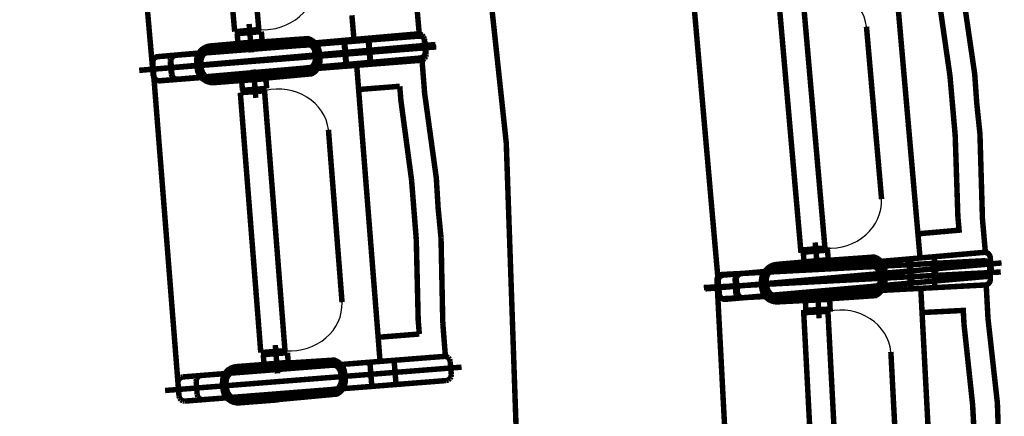
# Model space of a CAD drawing. Units: inches. Extents: x 72.6 to 106.6, y -33.1 to -10.9.
# Drawn here: x 91.6 to 93.2, y -20.9 to -20.3 of the extents above; entities that cross this region are included whole.
import ezdxf

# ---------------------------------------------------------------- set-up
doc = ezdxf.new("R2010")
doc.units = ezdxf.units.IN
doc.header["$MEASUREMENT"] = 0
doc.linetypes.add('PC_DASH_1', pattern=[0.75, 0.472222, -0.125, 0.027778, -0.125])
doc.linetypes.add('PC_DASH_2', pattern=[0.723194, 0.546806, -0.070556, 0.035278, -0.070556])
doc.layers.add('Gros-Oeuvre', color=7, linetype='Continuous')
doc.layers.add('PRO_ACTES_FAUTEUILS', color=7, linetype='Continuous')

msp = doc.modelspace()

# ---------------------------------------------------------------- linework, layer by layer
at = {"layer": 'Gros-Oeuvre', "color": 7, "linetype": 'Continuous', "const_width": 0.009}
msp.add_lwpolyline([(89.1029, -17.6592), (91.8435, -17.217), (91.9903, -17.8742), (92.2287, -19.2775), (92.3565, -20.4735), (92.4103, -22.0343), (92.2695, -24.4789), (92.1856, -25.1044), (92.015, -26.0768), (91.8435, -26.8548), (89.1082, -26.4253)], dxfattribs=at)
at = {"layer": 'PRO_ACTES_FAUTEUILS', "color": 252, "linetype": 'PC_DASH_1', "const_width": 0.009}
for points in [[(91.7738, -20.3518), (91.7276, -19.8238)], [(91.8164, -20.88), (91.7748, -20.3517)]]:
    msp.add_lwpolyline(points, dxfattribs=at)
at = {"layer": 'PRO_ACTES_FAUTEUILS', "color": 252, "linetype": 'Continuous', "const_width": 0.009}
for points in [[(91.8715, -19.8614), (91.909, -20.2898)], [(91.9488, -20.2863), (91.9113, -19.8579)], [(92.2131, -20.2933), (92.2083, -20.2385)], [(92.1021, -20.2628), (92.1056, -20.3027)], [(91.9368, -20.324), (91.9327, -20.2771)], [(91.7811, -20.3311), (92.2114, -20.2934)], [(92.2129, -20.2971), (91.7822, -20.331)], [(91.811, -20.3285), (92.2114, -20.2934)], [(92.2129, -20.2971), (91.8121, -20.3287)], [(91.909, -20.2898), (91.9488, -20.2863)], [(91.9131, -20.2932), (91.9529, -20.2897)], [(91.9144, -20.3091), (91.9131, -20.2932)], [(91.9529, -20.2897), (91.9543, -20.3057)], [(92.1056, -20.3027), (92.2131, -20.2933)], [(92.2114, -20.2934), (92.2149, -20.2938)], [(92.2114, -20.2934), (92.2149, -20.2938)], [(92.2164, -20.2975), (92.2129, -20.2971)], [(92.2164, -20.2975), (92.2129, -20.2971)], [(92.2149, -20.2938), (92.218, -20.2955)], [(92.2149, -20.2938), (92.218, -20.2955)], [(92.2194, -20.2993), (92.2164, -20.2975)], [(92.2194, -20.2993), (92.2164, -20.2975)], [(92.218, -20.2955), (92.2202, -20.2982)], [(92.218, -20.2955), (92.2202, -20.2982)], [(92.2216, -20.302), (92.2194, -20.2993)], [(92.2216, -20.302), (92.2194, -20.2993)], [(92.2202, -20.2982), (92.2212, -20.3016)], [(92.2202, -20.2982), (92.2212, -20.3016)], [(91.9543, -20.3057), (91.9144, -20.3091)], [(92.0889, -20.3041), (92.1287, -20.3007)], [(92.0924, -20.344), (92.0889, -20.3041)], [(92.0903, -20.3068), (92.1301, -20.3036)], [(92.0934, -20.3467), (92.0903, -20.3068)], [(92.1287, -20.3007), (92.1322, -20.3405)], [(92.1301, -20.3036), (92.1333, -20.3435)], [(92.2212, -20.3016), (92.2231, -20.3235)], [(92.2212, -20.3016), (92.2231, -20.3235)], [(92.2226, -20.3054), (92.2216, -20.302)], [(92.2226, -20.3054), (92.2216, -20.302)], [(92.2243, -20.3273), (92.2226, -20.3054)], [(92.2243, -20.3273), (92.2226, -20.3054)], [(91.775, -20.3342), (91.7777, -20.3321)], [(91.7788, -20.332), (91.7761, -20.3341)], [(91.7777, -20.3321), (91.7811, -20.3311)], [(91.7822, -20.331), (91.7788, -20.332)], [(91.8032, -20.3347), (91.8049, -20.3316)], [(91.806, -20.3318), (91.8043, -20.3349)], [(91.8049, -20.3316), (91.8076, -20.3294)], [(91.8088, -20.3296), (91.806, -20.3318)], [(91.8076, -20.3294), (91.811, -20.3285)], [(91.8121, -20.3287), (91.8088, -20.3296)], [(92.2183, -20.3323), (92.2149, -20.3333)], [(92.2183, -20.3323), (92.2149, -20.3333)], [(92.221, -20.3301), (92.2183, -20.3323)], [(92.221, -20.3301), (92.2183, -20.3323)], [(92.2227, -20.327), (92.221, -20.3301)], [(92.2227, -20.327), (92.221, -20.3301)], [(92.2222, -20.3339), (92.2239, -20.3308)], [(92.2222, -20.3339), (92.2239, -20.3308)], [(92.2231, -20.3235), (92.2227, -20.327)], [(92.2231, -20.3235), (92.2227, -20.327)], [(92.2239, -20.3308), (92.2243, -20.3273)], [(92.2239, -20.3308), (92.2243, -20.3273)], [(91.7729, -20.3408), (91.7733, -20.3373)], [(91.7748, -20.3627), (91.7729, -20.3408)], [(91.7733, -20.3373), (91.775, -20.3342)], [(91.7744, -20.3372), (91.774, -20.3407)], [(91.774, -20.3407), (91.7757, -20.3626)], [(91.7761, -20.3341), (91.7744, -20.3372)], [(92.2149, -20.3333), (91.7846, -20.3709)], [(91.7854, -20.3709), (92.216, -20.337)], [(91.8028, -20.3382), (91.8032, -20.3347)], [(91.8047, -20.3601), (91.8028, -20.3382)], [(91.8043, -20.3349), (91.8039, -20.3383)], [(91.8039, -20.3383), (91.8056, -20.3603)], [(92.2149, -20.3333), (91.8144, -20.3683)], [(91.8153, -20.3685), (92.216, -20.337)], [(92.1322, -20.3405), (92.0924, -20.344)], [(92.1333, -20.3435), (92.0934, -20.3467)], [(92.1101, -20.3453), (92.2177, -20.3369)], [(92.1132, -20.3852), (92.1101, -20.3453)], [(92.216, -20.337), (92.2194, -20.3361)], [(92.216, -20.337), (92.2194, -20.3361)], [(92.2177, -20.3369), (92.222, -20.3917)], [(92.2194, -20.3361), (92.2222, -20.3339)], [(92.2194, -20.3361), (92.2222, -20.3339)], [(91.7758, -20.3661), (91.7748, -20.3627)], [(91.7757, -20.3626), (91.7766, -20.366)], [(91.8057, -20.3635), (91.8047, -20.3601)], [(91.8056, -20.3603), (91.8065, -20.3637)], [(91.8079, -20.3662), (91.8057, -20.3635)], [(91.8065, -20.3637), (91.8087, -20.3664)], [(91.9401, -20.3522), (91.9438, -20.399)], [(91.778, -20.3688), (91.7758, -20.3661)], [(91.7766, -20.366), (91.7788, -20.3688)], [(91.7811, -20.3705), (91.778, -20.3688)], [(91.7788, -20.3688), (91.7819, -20.3705)], [(91.7846, -20.3709), (91.7811, -20.3705)], [(91.7819, -20.3705), (91.7854, -20.3709)], [(91.811, -20.3679), (91.8079, -20.3662)], [(91.8087, -20.3664), (91.8118, -20.3681)], [(91.8144, -20.3683), (91.811, -20.3679)], [(91.8118, -20.3681), (91.8153, -20.3685)], [(91.9604, -20.3674), (91.9205, -20.3705)], [(91.9205, -20.3705), (91.9218, -20.3865)], [(91.9617, -20.3833), (91.9604, -20.3674)], [(92.181, -20.3799), (92.1132, -20.3852)], [(92.1132, -20.3852), (92.181, -20.3799)], [(92.1828, -20.4027), (92.181, -20.3799)], [(92.181, -20.3799), (92.1828, -20.4027)], [(91.9582, -20.3874), (91.9183, -20.3905)], [(91.9183, -20.3905), (91.952, -20.8192)], [(91.9218, -20.3865), (91.9617, -20.3833)], [(91.9919, -20.8161), (91.9582, -20.3874)], [(92.1454, -20.794), (92.1132, -20.3852)], [(92.222, -20.3917), (92.2412, -20.531)], [(92.2005, -20.535), (92.1828, -20.4027)], [(92.1828, -20.4027), (92.2005, -20.535)], [(92.0635, -20.4516), (92.0859, -20.7362)], [(92.2043, -20.5837), (92.2005, -20.535)], [(92.2005, -20.535), (92.2082, -20.6324)], [(92.2412, -20.531), (92.2442, -20.5805)], [(92.2043, -20.5837), (92.2082, -20.6324)], [(92.249, -20.63), (92.2442, -20.5805)], [(92.2082, -20.6324), (92.2114, -20.7658)], [(92.2082, -20.6324), (92.2114, -20.7658)], [(92.2519, -20.7705), (92.249, -20.63)], [(92.2114, -20.7658), (92.2132, -20.7886)], [(92.2114, -20.7658), (92.2132, -20.7886)], [(92.2562, -20.8254), (92.2519, -20.7705)], [(92.2132, -20.7886), (92.1454, -20.794)], [(92.2132, -20.7886), (92.1454, -20.794)], [(92.1454, -20.794), (92.1485, -20.8338)], [(91.952, -20.8192), (91.9919, -20.8161)], [(91.9796, -20.8536), (91.9759, -20.8068)], [(91.8238, -20.8594), (92.2545, -20.8255)], [(91.8537, -20.857), (92.2545, -20.8255)], [(91.9561, -20.8227), (91.996, -20.8195)], [(91.9574, -20.8386), (91.9561, -20.8227)], [(91.9972, -20.8355), (91.9574, -20.8386)], [(91.996, -20.8195), (91.9972, -20.8355)], [(92.1318, -20.8351), (92.1717, -20.832)], [(92.135, -20.875), (92.1318, -20.8351)], [(92.1485, -20.8338), (92.2562, -20.8254)], [(92.1717, -20.832), (92.1749, -20.8719)], [(92.2545, -20.8255), (92.258, -20.8259)], [(92.2545, -20.8255), (92.258, -20.8259)], [(92.258, -20.8259), (92.261, -20.8276)], [(92.258, -20.8259), (92.261, -20.8276)], [(92.261, -20.8276), (92.2632, -20.8304)], [(92.261, -20.8276), (92.2632, -20.8304)], [(92.2632, -20.8304), (92.2641, -20.8338)], [(92.2632, -20.8304), (92.2641, -20.8338)], [(92.2641, -20.8338), (92.2659, -20.8557)], [(92.2641, -20.8338), (92.2659, -20.8557)], [(91.8155, -20.8691), (91.816, -20.8656)], [(91.816, -20.8656), (91.8177, -20.8625)], [(91.8177, -20.8625), (91.8204, -20.8603)], [(91.8204, -20.8603), (91.8238, -20.8594)], [(92.2576, -20.8654), (91.8269, -20.8993)], [(91.8455, -20.8667), (91.8459, -20.8632)], [(91.8472, -20.8886), (91.8455, -20.8667)], [(91.8459, -20.8632), (91.8476, -20.8602)], [(91.8476, -20.8602), (91.8503, -20.858)], [(91.8503, -20.858), (91.8537, -20.857)], [(92.2576, -20.8654), (91.8569, -20.8969)], [(92.261, -20.8644), (92.2576, -20.8654)], [(92.261, -20.8644), (92.2576, -20.8654)], [(92.2637, -20.8622), (92.261, -20.8644)], [(92.2637, -20.8622), (92.261, -20.8644)], [(92.2655, -20.8592), (92.2637, -20.8622)], [(92.2655, -20.8592), (92.2637, -20.8622)], [(92.2659, -20.8557), (92.2655, -20.8592)], [(92.2659, -20.8557), (92.2655, -20.8592)], [(91.8173, -20.891), (91.8155, -20.8691)], [(92.1749, -20.8719), (92.135, -20.875)], [(91.8182, -20.8944), (91.8173, -20.891)], [(91.8204, -20.8971), (91.8182, -20.8944)], [(91.8235, -20.8989), (91.8204, -20.8971)], [(91.8269, -20.8993), (91.8235, -20.8989)], [(91.8481, -20.892), (91.8472, -20.8886)], [(91.8503, -20.8948), (91.8481, -20.892)], [(91.8534, -20.8965), (91.8503, -20.8948)], [(91.8569, -20.8969), (91.8534, -20.8965)]]:
    msp.add_lwpolyline(points, dxfattribs=at)
at = {"layer": 'PRO_ACTES_FAUTEUILS', "color": 14, "linetype": 'Continuous', "const_width": 0.009}
for points in [[(93.0919, -20.4125), (93.0877, -20.3638), (93.0688, -20.2317), (93.0668, -20.2089), (92.9991, -20.2148), (92.9956, -20.175), (93.1032, -20.1656), (93.108, -20.2204), (93.1283, -20.3595), (93.1318, -20.409)], [(92.95, -20.2816), (92.9749, -20.566)], [(93.0919, -20.4125), (93.0962, -20.4611), (93.1006, -20.5945), (93.1026, -20.6173), (93.0348, -20.6233), (93.0383, -20.6631), (93.1459, -20.6537), (93.1411, -20.5989), (93.137, -20.4584), (93.1318, -20.409)], [(92.8696, -20.6844), (92.8655, -20.6376)], [(92.8694, -20.7157), (92.8719, -20.7626)], [(93.1275, -20.954), (93.1249, -20.9052), (93.1107, -20.7725), (93.1095, -20.7497), (93.0416, -20.7532), (93.0395, -20.7133), (93.1473, -20.7076), (93.1502, -20.7626), (93.1657, -20.9023), (93.1674, -20.9519)], [(92.9902, -20.8182), (93.0051, -21.1034)]]:
    msp.add_lwpolyline(points, dxfattribs=at)
at = {"layer": 'PRO_ACTES_FAUTEUILS', "color": 14, "linetype": 'PC_DASH_1', "const_width": 0.009}
for points in [[(92.7066, -20.7122), (92.6604, -20.1842)], [(92.7319, -21.2401), (92.7042, -20.7108)]]:
    msp.add_lwpolyline(points, dxfattribs=at)
at = {"layer": 'PRO_ACTES_FAUTEUILS', "color": 14, "linetype": 'Continuous', "const_width": 0.009}
for points in [[(92.8441, -20.2184), (92.8042, -20.2218), (92.8417, -20.6502), (92.8816, -20.6467)], [(92.9991, -20.2148), (93.0668, -20.2089), (93.0688, -20.2317), (93.0877, -20.3638), (93.0962, -20.4611), (93.1006, -20.5945), (93.1026, -20.6173), (93.0348, -20.6233)], [(92.7138, -20.6915), (93.1442, -20.6539), (93.1477, -20.6542), (93.1507, -20.6559), (93.1529, -20.6587), (93.1539, -20.662), (93.1558, -20.684), (93.1555, -20.6874), (93.1538, -20.6905), (93.151, -20.6927), (93.1477, -20.6937), (92.7173, -20.7314), (92.7138, -20.731), (92.7108, -20.7293), (92.7086, -20.7265), (92.7076, -20.7232), (92.7057, -20.7013), (92.706, -20.6978), (92.7077, -20.6947), (92.7105, -20.6925)], [(92.7437, -20.6889), (93.1442, -20.6539), (93.1477, -20.6542), (93.1507, -20.6559), (93.1529, -20.6587), (93.1539, -20.662), (93.1558, -20.684), (93.1555, -20.6874), (93.1538, -20.6905), (93.151, -20.6927), (93.1477, -20.6937), (92.7472, -20.7287), (92.7437, -20.7284), (92.7406, -20.7267), (92.7384, -20.7239), (92.7375, -20.7206), (92.7355, -20.6986), (92.7359, -20.6952), (92.7376, -20.6921), (92.7403, -20.6899)], [(92.8857, -20.6502), (92.8871, -20.6661), (92.8472, -20.6696), (92.8458, -20.6537)], [(92.7142, -20.7303), (93.1456, -20.7077), (93.149, -20.7069), (93.1518, -20.7048), (93.1536, -20.7017), (93.1541, -20.6983), (93.153, -20.6763), (93.1521, -20.6729), (93.15, -20.6701), (93.147, -20.6683), (93.1435, -20.6678), (92.7121, -20.6904), (92.7087, -20.6912), (92.7059, -20.6933), (92.7041, -20.6964), (92.7036, -20.6998), (92.7048, -20.7218), (92.7056, -20.7252), (92.7077, -20.728), (92.7107, -20.7298)], [(92.7442, -20.7288), (93.1456, -20.7077), (93.149, -20.7069), (93.1518, -20.7048), (93.1536, -20.7017), (93.1541, -20.6983), (93.153, -20.6763), (93.1521, -20.6729), (93.15, -20.6701), (93.147, -20.6683), (93.1435, -20.6678), (92.7421, -20.6888), (92.7387, -20.6897), (92.7359, -20.6918), (92.7341, -20.6948), (92.7336, -20.6983), (92.7347, -20.7202), (92.7356, -20.7236), (92.7377, -20.7265), (92.7407, -20.7283)], [(92.8038, -20.7356), (92.8657, -20.7324), (92.8705, -20.7317), (92.965, -20.7253), (92.9692, -20.7228), (92.9728, -20.7195), (92.9757, -20.7155), (92.9778, -20.7111), (92.979, -20.7063), (92.9792, -20.7014), (92.9787, -20.6914), (92.9779, -20.6866), (92.9763, -20.682), (92.9737, -20.6778), (92.9704, -20.6742), (92.9665, -20.6713), (92.9621, -20.6692), (92.8674, -20.6727), (92.8625, -20.6725), (92.8007, -20.6757), (92.7958, -20.6765), (92.7912, -20.6781), (92.787, -20.6807), (92.7834, -20.684), (92.7805, -20.6879), (92.7784, -20.6923), (92.7772, -20.6971), (92.777, -20.702), (92.7775, -20.712), (92.7783, -20.7168), (92.7799, -20.7214), (92.7825, -20.7256), (92.7858, -20.7293), (92.7897, -20.7322), (92.7941, -20.7342), (92.7989, -20.7354)], [(92.8018, -20.6738), (92.8635, -20.6684), (92.8684, -20.6684), (92.9629, -20.6616), (92.9674, -20.6635), (92.9714, -20.6663), (92.9749, -20.6698), (92.9775, -20.6739), (92.9794, -20.6784), (92.9803, -20.6833), (92.9811, -20.6932), (92.9811, -20.6981), (92.9801, -20.7029), (92.9781, -20.7074), (92.9754, -20.7115), (92.9719, -20.7149), (92.9678, -20.7176), (92.8736, -20.7272), (92.8688, -20.7281), (92.807, -20.7335), (92.8021, -20.7335), (92.7973, -20.7325), (92.7928, -20.7306), (92.7888, -20.7278), (92.7854, -20.7243), (92.7827, -20.7202), (92.7808, -20.7156), (92.7799, -20.7108), (92.7791, -20.7009), (92.7791, -20.696), (92.7801, -20.6912), (92.7821, -20.6867), (92.7848, -20.6826), (92.7883, -20.6792), (92.7924, -20.6765), (92.797, -20.6747)], [(92.8031, -20.6797), (92.8629, -20.6745), (92.8673, -20.6746), (92.8717, -20.6757), (92.9653, -20.6699), (92.9687, -20.6728), (92.9714, -20.6763), (92.9733, -20.6804), (92.9742, -20.6848), (92.9749, -20.6928), (92.9748, -20.6972), (92.9737, -20.7016), (92.9716, -20.7056), (92.9687, -20.709), (92.8755, -20.7195), (92.8714, -20.7214), (92.867, -20.7223), (92.8073, -20.7275), (92.8028, -20.7274), (92.7984, -20.7263), (92.7945, -20.7242), (92.791, -20.7214), (92.7883, -20.7178), (92.7865, -20.7137), (92.7856, -20.7093), (92.7849, -20.7014), (92.785, -20.6969), (92.7861, -20.6925), (92.7882, -20.6885), (92.791, -20.6851), (92.7946, -20.6824), (92.7987, -20.6806)], [(93.0207, -20.6742), (93.0606, -20.6721), (93.0627, -20.7121), (93.0228, -20.7142)], [(93.0216, -20.6646), (93.0615, -20.6611), (93.065, -20.7009), (93.0251, -20.7044)], [(92.8042, -20.7296), (92.8642, -20.7265), (92.8686, -20.7257), (92.8727, -20.724), (92.9663, -20.7168), (92.9693, -20.7134), (92.9714, -20.7095), (92.9727, -20.7052), (92.973, -20.7007), (92.9725, -20.6928), (92.9718, -20.6883), (92.9701, -20.6842), (92.9675, -20.6805), (92.9642, -20.6775), (92.8704, -20.6801), (92.8661, -20.6788), (92.8617, -20.6785), (92.8017, -20.6817), (92.7973, -20.6824), (92.7932, -20.6841), (92.7895, -20.6867), (92.7865, -20.69), (92.7843, -20.6939), (92.7831, -20.6982), (92.7828, -20.7027), (92.7832, -20.7107), (92.784, -20.7151), (92.7857, -20.7193), (92.7882, -20.7229), (92.7916, -20.7259), (92.7955, -20.7281), (92.7998, -20.7293)], [(92.8901, -20.7474), (92.8893, -20.7314), (92.8493, -20.7335), (92.8502, -20.7494)], [(92.8865, -20.7513), (92.8466, -20.7534), (92.8691, -21.1828), (92.909, -21.1807)], [(93.0416, -20.7532), (93.1095, -20.7497), (93.1107, -20.7725), (93.1249, -20.9052), (93.13, -21.0028), (93.1297, -21.1362), (93.1309, -21.1591), (93.063, -21.1627)]]:
    msp.add_lwpolyline(points, close=True, dxfattribs=at)
at = {"layer": 'PRO_ACTES_FAUTEUILS', "color": 252, "linetype": 'PC_DASH_2', "const_width": 0.009}
for points in [[(91.7517, -20.3537), (92.2399, -20.311)], [(91.7527, -20.3534), (92.2412, -20.315)], [(91.7943, -20.8818), (92.2828, -20.8433)]]:
    msp.add_lwpolyline(points, dxfattribs=at)
at = {"layer": 'PRO_ACTES_FAUTEUILS', "color": 252, "linetype": 'Continuous', "const_width": 0.009}
for points in [[(91.869, -20.3133), (91.9308, -20.3079), (91.9357, -20.308), (92.0301, -20.3012), (92.0346, -20.3031), (92.0387, -20.3058), (92.0421, -20.3093), (92.0448, -20.3135), (92.0466, -20.318), (92.0475, -20.3228), (92.0484, -20.3328), (92.0483, -20.3377), (92.0473, -20.3425), (92.0454, -20.347), (92.0426, -20.351), (92.0391, -20.3545), (92.035, -20.3571), (91.9408, -20.3668), (91.936, -20.3677), (91.8743, -20.3731), (91.8694, -20.3731), (91.8646, -20.372), (91.8601, -20.3701), (91.856, -20.3674), (91.8526, -20.3638), (91.8499, -20.3597), (91.8481, -20.3552), (91.8472, -20.3504), (91.8463, -20.3404), (91.8464, -20.3355), (91.8474, -20.3307), (91.8493, -20.3262), (91.8521, -20.3222), (91.8556, -20.3187), (91.8597, -20.3161), (91.8642, -20.3142)], [(91.875, -20.3739), (91.9368, -20.369), (91.9416, -20.3681), (92.0359, -20.3593), (92.0401, -20.3567), (92.0436, -20.3533), (92.0464, -20.3492), (92.0484, -20.3447), (92.0494, -20.34), (92.0495, -20.3351), (92.0487, -20.3251), (92.0479, -20.3203), (92.0461, -20.3157), (92.0434, -20.3116), (92.04, -20.308), (92.036, -20.3052), (92.0315, -20.3033), (91.937, -20.3093), (91.9321, -20.3092), (91.8703, -20.3141), (91.8655, -20.3149), (91.861, -20.3167), (91.8568, -20.3193), (91.8533, -20.3227), (91.8505, -20.3268), (91.8485, -20.3313), (91.8475, -20.336), (91.8474, -20.3409), (91.8482, -20.3509), (91.849, -20.3557), (91.8508, -20.3603), (91.8535, -20.3644), (91.8569, -20.368), (91.8609, -20.3708), (91.8654, -20.3727), (91.8701, -20.3738)], [(91.8703, -20.3192), (91.9301, -20.314), (91.9346, -20.3141), (91.9389, -20.3152), (92.0326, -20.3094), (92.036, -20.3123), (92.0387, -20.3159), (92.0405, -20.32), (92.0414, -20.3244), (92.0421, -20.3323), (92.042, -20.3368), (92.0409, -20.3411), (92.0389, -20.3451), (92.036, -20.3486), (91.9428, -20.3591), (91.9387, -20.3609), (91.9343, -20.3618), (91.8745, -20.3671), (91.87, -20.367), (91.8657, -20.3658), (91.8617, -20.3638), (91.8583, -20.3609), (91.8556, -20.3574), (91.8537, -20.3533), (91.8528, -20.3489), (91.8521, -20.3409), (91.8523, -20.3364), (91.8534, -20.3321), (91.8554, -20.3281), (91.8583, -20.3247), (91.8619, -20.322), (91.8659, -20.3201)], [(91.8753, -20.3678), (91.9352, -20.3631), (91.9396, -20.3623), (91.9437, -20.3605), (92.037, -20.3507), (92.0399, -20.3473), (92.042, -20.3434), (92.0431, -20.339), (92.0432, -20.3346), (92.0426, -20.3266), (92.0418, -20.3222), (92.04, -20.3181), (92.0373, -20.3145), (92.0339, -20.3116), (91.9402, -20.3166), (91.9359, -20.3154), (91.9314, -20.3153), (91.8716, -20.32), (91.8672, -20.3208), (91.8631, -20.3226), (91.8595, -20.3253), (91.8566, -20.3287), (91.8545, -20.3327), (91.8534, -20.337), (91.8532, -20.3415), (91.8538, -20.3495), (91.8547, -20.3539), (91.8565, -20.358), (91.8592, -20.3615), (91.8626, -20.3645), (91.8665, -20.3665), (91.8709, -20.3677)], [(91.9119, -20.8424), (91.9737, -20.8376), (91.9786, -20.8377), (92.0731, -20.8316), (92.0776, -20.8336), (92.0816, -20.8364), (92.085, -20.8399), (92.0877, -20.8441), (92.0894, -20.8486), (92.0903, -20.8535), (92.0911, -20.8634), (92.091, -20.8683), (92.0899, -20.8731), (92.088, -20.8776), (92.0852, -20.8816), (92.0816, -20.885), (92.0775, -20.8877), (91.9832, -20.8965), (91.9784, -20.8974), (91.9166, -20.9022), (91.9117, -20.9021), (91.9069, -20.9011), (91.9025, -20.8991), (91.8984, -20.8963), (91.895, -20.8928), (91.8924, -20.8887), (91.8906, -20.8841), (91.8897, -20.8793), (91.889, -20.8693), (91.8891, -20.8644), (91.8901, -20.8596), (91.8921, -20.8551), (91.8949, -20.8511), (91.8984, -20.8477), (91.9025, -20.8451), (91.9071, -20.8433)], [(91.9132, -20.8483), (91.973, -20.8436), (91.9774, -20.8438), (91.9818, -20.8449), (92.0755, -20.8399), (92.0789, -20.8429), (92.0815, -20.8464), (92.0834, -20.8505), (92.0842, -20.8549), (92.0848, -20.8629), (92.0847, -20.8674), (92.0835, -20.8717), (92.0815, -20.8757), (92.0786, -20.8791), (91.9852, -20.8888), (91.9811, -20.8906), (91.9767, -20.8915), (91.9169, -20.8962), (91.9124, -20.896), (91.9081, -20.8949), (91.9041, -20.8928), (91.9007, -20.8899), (91.8981, -20.8863), (91.8963, -20.8822), (91.8954, -20.8778), (91.8948, -20.8698), (91.8949, -20.8654), (91.8961, -20.861), (91.8982, -20.8571), (91.9011, -20.8537), (91.9047, -20.851), (91.9088, -20.8492)]]:
    msp.add_lwpolyline(points, close=True, dxfattribs=at)
at = {"layer": 'PRO_ACTES_FAUTEUILS', "color": 14, "linetype": 'PC_DASH_2', "const_width": 0.009}
for points in [[(92.6845, -20.7142), (93.1726, -20.6714)], [(92.682, -20.712), (93.1713, -20.6863)]]:
    msp.add_lwpolyline(points, dxfattribs=at)
at = {"layer": 'PRO_ACTES_FAUTEUILS', "color": 252, "linetype": 'Continuous'}
for centre, major_axis, start_param, end_param in [((91.958, -20.2104), (0.084, 0.0073), -1.740951, -0.037072), ((91.9798, -20.4607), (0.084, 0.0066), 0.037072, 1.740951), ((92.0018, -20.7403), (0.084, 0.0066), -1.740951, -0.037072)]:
    msp.add_ellipse(centre, major_axis=major_axis, ratio=0.903106, start_param=start_param, end_param=end_param, dxfattribs=at)
at = {"layer": 'PRO_ACTES_FAUTEUILS', "color": 14, "linetype": 'Continuous'}
for centre, major_axis, start_param, end_param in [((92.8663, -20.2915), (0.084, 0.0073), 0.037072, 1.740951), ((92.8907, -20.5708), (0.084, 0.0073), -1.740951, -0.037072), ((92.9062, -20.8252), (0.0842, 0.0044), 0.037072, 1.740951)]:
    msp.add_ellipse(centre, major_axis=major_axis, ratio=0.903106, start_param=start_param, end_param=end_param, dxfattribs=at)

doc.saveas('drawing.dxf')
